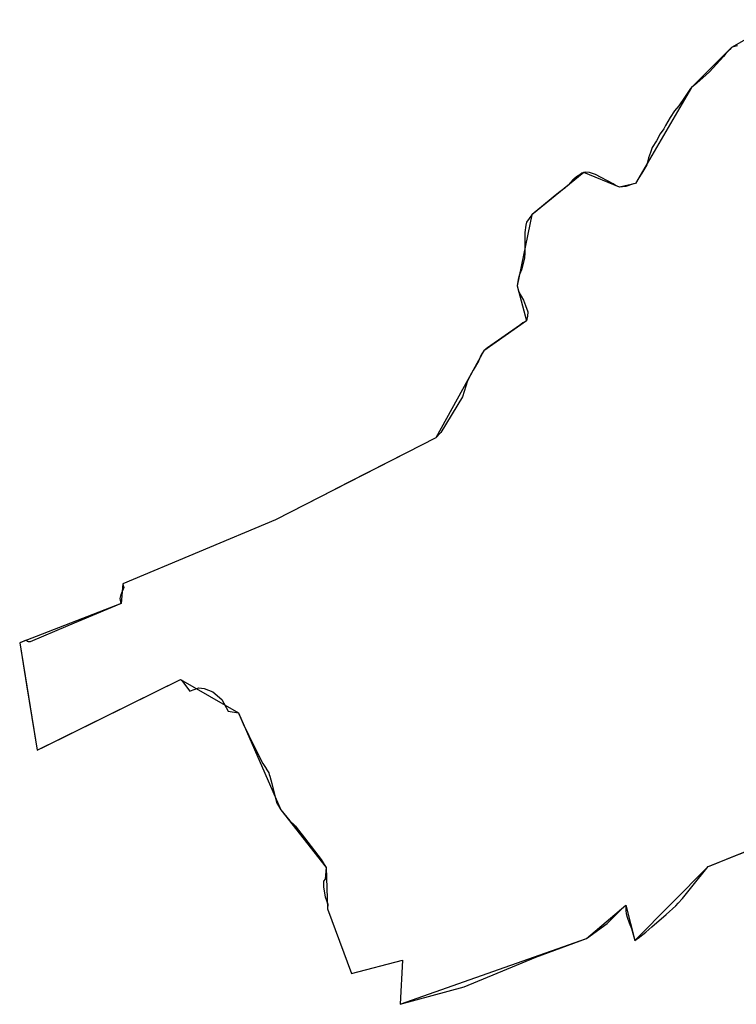
# Model space of a CAD drawing. Units: inches. Extents: x 48930 to 106139, y 57015 to 138762.
# Drawn here: x 53946 to 55173, y 66984 to 68669 of the extents above; entities that cross this region are included whole.
import ezdxf

# ---------------------------------------------------------------- set-up
doc = ezdxf.new("R2010")
doc.units = ezdxf.units.IN
doc.header["$MEASUREMENT"] = 0
for name, color, linetype, lineweight in [('LIMADM_CANTONS', 10, 'Continuous', 25), ('LIMADM_COMM_CADASTRALES', 10, 'Continuous', 25), ('LIMADM_COMMUNES', 10, 'Continuous', 25), ('LIMADM_DISTRICTS', 10, 'Continuous', 25), ('LIMADM_GEN_CANTONS', 10, 'Continuous', 25), ('LIMADM_GEN_COMM_CADASTRALES', 10, 'Continuous', 25), ('LIMADM_GEN_COMMUNES', 10, 'Continuous', 25), ('LIMADM_GEN_DISTRICTS', 10, 'Continuous', 25), ('LIMADM_GEN_PAYS', 10, 'Continuous', 25), ('LIMADM_GEN_SECTIONS', 10, 'Continuous', 25), ('LIMADM_JUDICIAIRE', 10, 'Continuous', 25), ('LIMADM_LEGISLATIVE', 10, 'Continuous', 25), ('LIMADM_PAYS', 10, 'Continuous', 25), ('LIMADM_SECTIONS', 10, 'Continuous', 25)]:
    doc.layers.add(name, color=color, linetype=linetype, lineweight=lineweight)

# ---------------------------------------------------------------- blocks, each defined once
blk = doc.blocks.new('limadmin_ACAD_1_FMEBLOCK60')
at = {"layer": 'LIMADM_GEN_COMM_CADASTRALES'}
blk.add_lwpolyline([(-1571.7065, 202.545), (-1655.2655, 154.761), (-1723.3785, 86.602), (-1819.2285, -77.635), (-1846.8405, -84.269), (-1907.9625, -58.946), (-1996.9615, -131.733), (-2022.2675, -253.184), (-2006.0645, -313.014), (-2079.2335, -364.438), (-2161.4605, -513.259), (-2435.8445, -653.55), (-2697.4465, -763.205), (-2700.3775, -796.638), (-2873.9525, -864.039), (-2844.2995, -1048), (-2598.4645, -926.811), (-2499.1545, -984.269), (-2427.0065, -1150.036), (-2349.2065, -1248.686), (-2347.1495, -1319.316), (-2305.8635, -1430.235), (-2218.7145, -1407.156), (-2222.3035, -1482.955), (-1903.4335, -1370.475), (-1835.9075, -1313.019), (-1820.3465, -1373.825), (-1695.2575, -1247.094), (-1435.4575, -1144.01)], dxfattribs=at)
blk = doc.blocks.new('limadmin_ACAD_1_FMEBLOCK139')
at = {"layer": 'LIMADM_GEN_CANTONS'}
blk.add_lwpolyline([(-14351.071, 3760.892), (-14434.63, 3713.108), (-14502.743, 3644.949), (-14598.593, 3480.712), (-14626.205, 3474.078), (-14687.327, 3499.401), (-14776.326, 3426.614), (-14801.632, 3305.163), (-14785.429, 3245.333), (-14858.598, 3193.909), (-14940.825, 3045.088), (-15215.209, 2904.797), (-15476.811, 2795.142), (-15479.742, 2761.709), (-15653.317, 2694.308), (-15623.664, 2510.347), (-15377.829, 2631.536), (-15278.519, 2574.078), (-15206.371, 2408.311), (-15128.571, 2309.661), (-15126.514, 2239.031), (-15085.228, 2128.112), (-14998.079, 2151.191), (-15001.668, 2075.392), (-14682.798, 2187.872), (-14615.272, 2245.328), (-14599.711, 2184.522), (-14474.622, 2311.253), (-14214.822, 2414.337)], dxfattribs=at)
blk = doc.blocks.new('limadmin_ACAD_1_FMEBLOCK149')
at = {"layer": 'LIMADM_GEN_DISTRICTS'}
blk.add_lwpolyline([(-16838.728, -9842.9305), (-16922.287, -9890.7145), (-16990.4, -9958.8735), (-17086.25, -10123.1105), (-17113.862, -10129.7445), (-17174.984, -10104.4215), (-17263.983, -10177.2085), (-17289.289, -10298.6595), (-17273.086, -10358.4895), (-17346.255, -10409.9135), (-17428.482, -10558.7345), (-17702.866, -10699.0255), (-17964.468, -10808.6805), (-17967.399, -10842.1135), (-18140.974, -10909.5145), (-18111.321, -11093.4755), (-17865.486, -10972.2865), (-17766.176, -11029.7445), (-17694.028, -11195.5115), (-17616.228, -11294.1615), (-17614.171, -11364.7915), (-17572.885, -11475.7105), (-17485.736, -11452.6315), (-17489.325, -11528.4305), (-17170.455, -11415.9505), (-17102.929, -11358.4945), (-17087.368, -11419.3005), (-16962.279, -11292.5695), (-16702.479, -11189.4855)], dxfattribs=at)
blk = doc.blocks.new('limadmin_ACAD_1_FMEBLOCK420')
at = {"layer": 'LIMADM_GEN_SECTIONS'}
blk.add_lwpolyline([(-435.0575, 1155.5035), (-518.6165, 1107.7195), (-586.7295, 1039.5605), (-682.5795, 875.3235), (-710.1915, 868.6895), (-771.3135, 894.0125), (-860.3125, 821.2255), (-885.6185, 699.7745), (-869.4155, 639.9445), (-942.5845, 588.5205), (-1024.8115, 439.6995), (-1299.1955, 299.4085), (-1560.7975, 189.7535), (-1563.7285, 156.3205), (-1737.3035, 88.9195), (-1707.6505, -95.0415), (-1461.8155, 26.1475), (-1362.5055, -31.3105), (-1290.3575, -197.0775), (-1212.5575, -295.7275), (-1210.5005, -366.3575), (-1169.2145, -477.2765), (-1082.0655, -454.1975), (-1085.6545, -529.9965), (-766.7845, -417.5165), (-699.2585, -360.0605), (-683.6975, -420.8665), (-558.6085, -294.1355), (-298.8085, -191.0515)], dxfattribs=at)
blk = doc.blocks.new('limadmin_ACAD_1_FMEBLOCK773')
at = {"layer": 'LIMADM_GEN_COMMUNES'}
blk.add_lwpolyline([(-1571.7065, 202.545), (-1655.2655, 154.761), (-1723.3785, 86.602), (-1819.2285, -77.635), (-1846.8405, -84.269), (-1907.9625, -58.946), (-1996.9615, -131.733), (-2022.2675, -253.184), (-2006.0645, -313.014), (-2079.2335, -364.438), (-2161.4605, -513.259), (-2435.8445, -653.55), (-2697.4465, -763.205), (-2700.3775, -796.638), (-2873.9525, -864.039), (-2844.2995, -1048), (-2598.4645, -926.811), (-2499.1545, -984.269), (-2427.0065, -1150.036), (-2349.2065, -1248.686), (-2347.1495, -1319.316), (-2305.8635, -1430.235), (-2218.7145, -1407.156), (-2222.3035, -1482.955), (-1903.4335, -1370.475), (-1835.9075, -1313.019), (-1820.3465, -1373.825), (-1695.2575, -1247.094), (-1435.4575, -1144.01)], dxfattribs=at)
blk = doc.blocks.new('limadmin_ACAD_1_FMEBLOCK776')
at = {"layer": 'LIMADM_COMM_CADASTRALES'}
blk.add_lwpolyline([(-1649.2269, 157.846), (-1658.5209, 155.28), (-1659.8339, 154.761), (-1662.8079, 151.301), (-1669.4259, 144.816), (-1673.4459, 139.482), (-1685.5329, 126.466), (-1697.6209, 113.45), (-1708.5299, 103.221), (-1719.2759, 93.764), (-1727.9469, 86.602), (-1729.5939, 84.543), (-1739.2679, 70.921), (-1749.9849, 54.997), (-1757.3589, 46.428), (-1764.7979, 35.195), (-1772.7349, 21.299), (-1775.4899, 15.539), (-1781.9119, 7.022), (-1788.3549, -4.82), (-1795.2859, -16.185), (-1798.2369, -24.802), (-1801.7789, -33.905), (-1804.5609, -45.888), (-1813.1939, -60.217), (-1818.0889, -68.138), (-1823.7969, -77.635), (-1827.3359, -78.637), (-1840.3259, -83.232), (-1851.4089, -84.269), (-1857.3929, -81.674), (-1862.2719, -78.603), (-1892.7139, -62.297), (-1902.5879, -59.132), (-1909.4289, -58.286), (-1912.5309, -58.946), (-1915.7969, -60.398), (-1919.2459, -63.02), (-1924.9729, -66.558), (-1929.7589, -70.268), (-1931.4549, -71.757), (-1939.4839, -80.97), (-1945.0199, -86.123), (-1951.0849, -90.207), (-1956.0239, -93.849), (-1961.5389, -98.311), (-1985.2659, -118.052), (-1991.3399, -122.897), (-1996.8859, -127.274), (-2001.5299, -131.733), (-2010.4839, -143.809), (-2012.1189, -148.976), (-2013.5779, -161.842), (-2013.4129, -174.75), (-2013.6179, -196.547), (-2013.9369, -205.745), (-2019.4639, -225.441), (-2022.7259, -233.894), (-2024.7989, -241.941), (-2026.8359, -253.184), (-2023.7619, -264.021), (-2016.0059, -277.486), (-2012.2189, -286.96), (-2008.4919, -297.282), (-2008.7479, -304.948), (-2010.6329, -313.014), (-2016.8259, -316.541), (-2022.9209, -321.114), (-2071.5999, -354.926), (-2076.8049, -358.801), (-2083.8019, -364.438), (-2088.1489, -371.294), (-2093.0659, -382.088), (-2102.2679, -397.174), (-2111.4659, -415.813), (-2120.4859, -443.034), (-2157.6499, -504.086), (-2166.0289, -513.259), (-2215.9249, -538.779), (-2217.4609, -539.565), (-2313.6229, -588.748), (-2315.8919, -589.908), (-2361.3189, -613.142), (-2363.5179, -614.266), (-2440.4129, -653.55), (-2702.0149, -763.205), (-2700.6289, -767.762), (-2700.1929, -769.195), (-2704.4219, -779.252), (-2705.2919, -781.319), (-2706.8669, -788.451), (-2706.1509, -793.936), (-2705.3289, -795.785), (-2705.2459, -795.972), (-2704.9459, -796.638), (-2796.2689, -835.053), (-2860.7249, -862.384), (-2861.4309, -862.475), (-2862.1429, -862.488), (-2862.8519, -862.423), (-2863.5499, -862.282), (-2864.2279, -862.065), (-2864.8779, -861.775), (-2865.4929, -861.416), (-2866.0639, -860.99), (-2866.5849, -860.505), (-2867.0489, -859.965), (-2867.4499, -859.377), (-2878.5209, -864.039), (-2866.9009, -936.129), (-2848.8679, -1048), (-2836.8329, -1042.067), (-2603.0329, -926.811), (-2601.6539, -928.361), (-2587.1189, -947.153), (-2581.7099, -944.522), (-2571.6759, -941.28), (-2562.4549, -942.185), (-2547.7019, -948.254), (-2532.2409, -960.906), (-2521.5959, -980.879), (-2503.7229, -984.269), (-2503.0579, -985.814), (-2500.8499, -990.939), (-2495.6989, -1002.896), (-2475.9659, -1043.722), (-2462.1369, -1070.693), (-2456.4759, -1079.425), (-2456.2549, -1079.766), (-2452.0279, -1086.788), (-2451.2409, -1089.34), (-2450.3799, -1092.132), (-2446.8719, -1105.129), (-2444.4419, -1114.858), (-2441.8129, -1125.788), (-2438.5949, -1137.526), (-2431.5749, -1150.036), (-2415.8449, -1168.886), (-2408.0909, -1176.484), (-2406.4149, -1178.126), (-2401.1949, -1184.666), (-2390.9449, -1197.766), (-2362.2049, -1235.096), (-2357.4049, -1243.506), (-2353.7749, -1248.686), (-2355.7149, -1268.616), (-2358.3249, -1271.936), (-2358.2249, -1282.656), (-2355.6249, -1299.256), (-2350.8249, -1311.296), (-2351.7179, -1319.316), (-2310.4319, -1430.235), (-2223.2829, -1407.156), (-2226.8719, -1482.955), (-2117.4099, -1453.06), (-1994.7589, -1402.47), (-1908.0019, -1370.475), (-1872.6439, -1344.491), (-1844.5159, -1316.781), (-1840.4759, -1313.019), (-1840.5959, -1315.283), (-1840.5029, -1322.798), (-1839.9379, -1327.677), (-1838.3839, -1333.968), (-1834.8539, -1343.469), (-1831.1819, -1353.226), (-1824.9149, -1373.825), (-1822.8239, -1372.215), (-1819.6229, -1369.752), (-1806.3709, -1359.426), (-1795.9219, -1350.503), (-1771.5839, -1329.468), (-1754.8909, -1314.425), (-1751.0689, -1310.09), (-1743.8049, -1301.676), (-1727.7499, -1281.917), (-1699.8259, -1247.094), (-1696.3639, -1245.709), (-1652.8549, -1228.414), (-1636.6619, -1222.165)], dxfattribs=at)
blk = doc.blocks.new('limadmin_ACAD_1_FMEBLOCK779')
at = {"layer": 'LIMADM_GEN_PAYS'}
blk.add_lwpolyline([(-22274.482, -29219.3465), (-22358.041, -29267.1305), (-22426.154, -29335.2895), (-22522.004, -29499.5265), (-22549.616, -29506.1605), (-22610.738, -29480.8375), (-22699.737, -29553.6245), (-22725.043, -29675.0755), (-22708.84, -29734.9055), (-22782.009, -29786.3295), (-22864.236, -29935.1505), (-23138.62, -30075.4415), (-23400.222, -30185.0965), (-23403.153, -30218.5295), (-23576.728, -30285.9305), (-23547.075, -30469.8915), (-23301.24, -30348.7025), (-23201.93, -30406.1605), (-23129.782, -30571.9275), (-23051.982, -30670.5775), (-23049.925, -30741.2075), (-23008.639, -30852.1265), (-22921.49, -30829.0475), (-22925.079, -30904.8465), (-22606.209, -30792.3665), (-22538.683, -30734.9105), (-22523.122, -30795.7165), (-22398.033, -30668.9855), (-22138.233, -30565.9015)], dxfattribs=at)
blk = doc.blocks.new('limadmin_ACAD_1_FMEBLOCK827')
at = {"layer": 'LIMADM_COMMUNES'}
blk.add_lwpolyline([(-1649.2269, 157.846), (-1658.5209, 155.28), (-1659.8339, 154.761), (-1662.8079, 151.301), (-1669.4259, 144.816), (-1673.4459, 139.482), (-1685.5329, 126.466), (-1697.6209, 113.45), (-1708.5299, 103.221), (-1719.2759, 93.764), (-1727.9469, 86.602), (-1729.5939, 84.543), (-1739.2679, 70.921), (-1749.9849, 54.997), (-1757.3589, 46.428), (-1764.7979, 35.195), (-1772.7349, 21.299), (-1775.4899, 15.539), (-1781.9119, 7.022), (-1788.3549, -4.82), (-1795.2859, -16.185), (-1798.2369, -24.802), (-1801.7789, -33.905), (-1804.5609, -45.888), (-1813.1939, -60.217), (-1818.0889, -68.138), (-1823.7969, -77.635), (-1827.3359, -78.637), (-1840.3259, -83.232), (-1851.4089, -84.269), (-1857.3929, -81.674), (-1862.2719, -78.603), (-1892.7139, -62.297), (-1902.5879, -59.132), (-1909.4289, -58.286), (-1912.5309, -58.946), (-1915.7969, -60.398), (-1919.2459, -63.02), (-1924.9729, -66.558), (-1929.7589, -70.268), (-1931.4549, -71.757), (-1939.4839, -80.97), (-1945.0199, -86.123), (-1951.0849, -90.207), (-1956.0239, -93.849), (-1961.5389, -98.311), (-1985.2659, -118.052), (-1991.3399, -122.897), (-1996.8859, -127.274), (-2001.5299, -131.733), (-2010.4839, -143.809), (-2012.1189, -148.976), (-2013.5779, -161.842), (-2013.4129, -174.75), (-2013.6179, -196.547), (-2013.9369, -205.745), (-2019.4639, -225.441), (-2022.7259, -233.894), (-2024.7989, -241.941), (-2026.8359, -253.184), (-2023.7619, -264.021), (-2016.0059, -277.486), (-2012.2189, -286.96), (-2008.4919, -297.282), (-2008.7479, -304.948), (-2010.6329, -313.014), (-2016.8259, -316.541), (-2022.9209, -321.114), (-2071.5999, -354.926), (-2076.8049, -358.801), (-2083.8019, -364.438), (-2088.1489, -371.294), (-2093.0659, -382.088), (-2102.2679, -397.174), (-2111.4659, -415.813), (-2120.4859, -443.034), (-2157.6499, -504.086), (-2166.0289, -513.259), (-2215.9249, -538.779), (-2217.4609, -539.565), (-2313.6229, -588.748), (-2315.8919, -589.908), (-2361.3189, -613.142), (-2363.5179, -614.266), (-2440.4129, -653.55), (-2702.0149, -763.205), (-2700.6289, -767.762), (-2700.1929, -769.195), (-2704.4219, -779.252), (-2705.2919, -781.319), (-2706.8669, -788.451), (-2706.1509, -793.936), (-2705.3289, -795.785), (-2705.2459, -795.972), (-2704.9459, -796.638), (-2796.2689, -835.053), (-2860.7249, -862.384), (-2861.4309, -862.475), (-2862.1429, -862.488), (-2862.8519, -862.423), (-2863.5499, -862.282), (-2864.2279, -862.065), (-2864.8779, -861.775), (-2865.4929, -861.416), (-2866.0639, -860.99), (-2866.5849, -860.505), (-2867.0489, -859.965), (-2867.4499, -859.377), (-2878.5209, -864.039), (-2866.9009, -936.129), (-2848.8679, -1048), (-2836.8329, -1042.067), (-2603.0329, -926.811), (-2601.6539, -928.361), (-2587.1189, -947.153), (-2581.7099, -944.522), (-2571.6759, -941.28), (-2562.4549, -942.185), (-2547.7019, -948.254), (-2532.2409, -960.906), (-2521.5959, -980.879), (-2503.7229, -984.269), (-2503.0579, -985.814), (-2500.8499, -990.939), (-2495.6989, -1002.896), (-2475.9659, -1043.722), (-2462.1369, -1070.693), (-2456.4759, -1079.425), (-2456.2549, -1079.766), (-2452.0279, -1086.788), (-2451.2409, -1089.34), (-2450.3799, -1092.132), (-2446.8719, -1105.129), (-2444.4419, -1114.858), (-2441.8129, -1125.788), (-2438.5949, -1137.526), (-2431.5749, -1150.036), (-2415.8449, -1168.886), (-2408.0909, -1176.484), (-2406.4149, -1178.126), (-2401.1949, -1184.666), (-2390.9449, -1197.766), (-2362.2049, -1235.096), (-2357.4049, -1243.506), (-2353.7749, -1248.686), (-2355.7149, -1268.616), (-2358.3249, -1271.936), (-2358.2249, -1282.656), (-2355.6249, -1299.256), (-2350.8249, -1311.296), (-2351.7179, -1319.316), (-2310.4319, -1430.235), (-2223.2829, -1407.156), (-2226.8719, -1482.955), (-2117.4099, -1453.06), (-1994.7589, -1402.47), (-1908.0019, -1370.475), (-1872.6439, -1344.491), (-1844.5159, -1316.781), (-1840.4759, -1313.019), (-1840.5959, -1315.283), (-1840.5029, -1322.798), (-1839.9379, -1327.677), (-1838.3839, -1333.968), (-1834.8539, -1343.469), (-1831.1819, -1353.226), (-1824.9149, -1373.825), (-1822.8239, -1372.215), (-1819.6229, -1369.752), (-1806.3709, -1359.426), (-1795.9219, -1350.503), (-1771.5839, -1329.468), (-1754.8909, -1314.425), (-1751.0689, -1310.09), (-1743.8049, -1301.676), (-1727.7499, -1281.917), (-1699.8259, -1247.094), (-1696.3639, -1245.709), (-1652.8549, -1228.414), (-1636.6619, -1222.165)], dxfattribs=at)

msp = doc.modelspace()

# ---------------------------------------------------------------- linework, layer by layer
at = {"layer": 'LIMADM_CANTONS'}
msp.add_lwpolyline([(55174.928, 68624.652), (55165.634, 68622.086), (55164.321, 68621.567), (55161.347, 68618.107), (55154.729, 68611.622), (55150.709, 68606.288), (55138.622, 68593.272), (55126.534, 68580.256), (55115.625, 68570.027), (55104.879, 68560.57), (55096.208, 68553.408), (55094.561, 68551.349), (55084.887, 68537.727), (55074.17, 68521.803), (55066.796, 68513.234), (55059.357, 68502.001), (55051.42, 68488.105), (55048.665, 68482.345), (55042.243, 68473.828), (55035.8, 68461.986), (55028.869, 68450.621), (55025.918, 68442.004), (55022.376, 68432.901), (55019.594, 68420.918), (55010.961, 68406.589), (55006.066, 68398.668), (55000.358, 68389.171), (54996.819, 68388.169), (54983.829, 68383.574), (54972.746, 68382.537), (54966.762, 68385.132), (54961.883, 68388.203), (54931.441, 68404.509), (54921.567, 68407.674), (54914.726, 68408.52), (54911.624, 68407.86), (54908.358, 68406.408), (54904.909, 68403.786), (54899.182, 68400.248), (54894.396, 68396.538), (54892.7, 68395.049), (54884.671, 68385.836), (54879.135, 68380.683), (54873.07, 68376.599), (54868.131, 68372.957), (54862.616, 68368.495), (54838.889, 68348.754), (54832.815, 68343.909), (54827.269, 68339.532), (54822.625, 68335.073), (54813.671, 68322.997), (54812.036, 68317.83), (54810.577, 68304.964), (54810.742, 68292.056), (54810.537, 68270.259), (54810.218, 68261.061), (54804.691, 68241.365), (54801.429, 68232.912), (54799.356, 68224.865), (54797.319, 68213.622), (54800.393, 68202.785), (54808.149, 68189.32), (54811.936, 68179.846), (54815.663, 68169.524), (54815.407, 68161.858), (54813.522, 68153.792), (54807.329, 68150.265), (54801.234, 68145.692), (54752.555, 68111.88), (54747.35, 68108.005), (54740.353, 68102.368), (54736.006, 68095.512), (54731.089, 68084.718), (54721.887, 68069.632), (54712.689, 68050.993), (54703.669, 68023.772), (54666.505, 67962.72), (54658.126, 67953.547), (54608.23, 67928.027), (54606.694, 67927.241), (54510.532, 67878.058), (54508.263, 67876.898), (54462.836, 67853.664), (54460.637, 67852.54), (54383.742, 67813.256), (54122.14, 67703.601), (54123.526, 67699.044), (54123.962, 67697.611), (54119.733, 67687.554), (54118.863, 67685.487), (54117.288, 67678.355), (54118.004, 67672.87), (54118.826, 67671.021), (54118.909, 67670.834), (54119.209, 67670.168), (54027.886, 67631.753), (53963.43, 67604.422), (53962.724, 67604.331), (53962.012, 67604.318), (53961.303, 67604.383), (53960.605, 67604.524), (53959.927, 67604.741), (53959.277, 67605.031), (53958.662, 67605.39), (53958.091, 67605.816), (53957.57, 67606.301), (53957.106, 67606.841), (53956.705, 67607.429), (53945.634, 67602.767), (53957.254, 67530.677), (53975.287, 67418.806), (53987.322, 67424.739), (54221.122, 67539.995), (54222.501, 67538.445), (54237.036, 67519.653), (54242.445, 67522.284), (54252.479, 67525.526), (54261.7, 67524.621), (54276.453, 67518.552), (54291.914, 67505.9), (54302.559, 67485.927), (54320.432, 67482.537), (54321.097, 67480.992), (54323.305, 67475.867), (54328.456, 67463.91), (54348.189, 67423.084), (54362.018, 67396.113), (54367.679, 67387.381), (54367.9, 67387.04), (54372.127, 67380.018), (54372.914, 67377.466), (54373.775, 67374.674), (54377.283, 67361.677), (54379.713, 67351.948), (54382.342, 67341.018), (54385.56, 67329.28), (54392.58, 67316.77), (54408.31, 67297.92), (54416.064, 67290.322), (54417.74, 67288.68), (54422.96, 67282.14), (54433.21, 67269.04), (54461.95, 67231.71), (54466.75, 67223.3), (54470.38, 67218.12), (54468.44, 67198.19), (54465.83, 67194.87), (54465.93, 67184.15), (54468.53, 67167.55), (54473.33, 67155.51), (54472.437, 67147.49), (54513.723, 67036.571), (54600.872, 67059.65), (54597.283, 66983.851), (54706.745, 67013.746), (54829.396, 67064.336), (54916.153, 67096.331), (54951.511, 67122.315), (54979.639, 67150.025), (54983.679, 67153.787), (54983.559, 67151.523), (54983.652, 67144.008), (54984.217, 67139.129), (54985.771, 67132.838), (54989.301, 67123.337), (54992.973, 67113.58), (54999.24, 67092.981), (55001.331, 67094.591), (55004.532, 67097.054), (55017.784, 67107.38), (55028.233, 67116.303), (55052.571, 67137.338), (55069.264, 67152.381), (55073.086, 67156.716), (55080.35, 67165.13), (55096.405, 67184.889), (55124.329, 67219.712), (55127.791, 67221.097), (55171.3, 67238.392), (55187.493, 67244.641)], dxfattribs=at)
at = {"layer": 'LIMADM_DISTRICTS'}
msp.add_lwpolyline([(55174.928, 68624.652), (55165.634, 68622.086), (55164.321, 68621.567), (55161.347, 68618.107), (55154.729, 68611.622), (55150.709, 68606.288), (55138.622, 68593.272), (55126.534, 68580.256), (55115.625, 68570.027), (55104.879, 68560.57), (55096.208, 68553.408), (55094.561, 68551.349), (55084.887, 68537.727), (55074.17, 68521.803), (55066.796, 68513.234), (55059.357, 68502.001), (55051.42, 68488.105), (55048.665, 68482.345), (55042.243, 68473.828), (55035.8, 68461.986), (55028.869, 68450.621), (55025.918, 68442.004), (55022.376, 68432.901), (55019.594, 68420.918), (55010.961, 68406.589), (55006.066, 68398.668), (55000.358, 68389.171), (54996.819, 68388.169), (54983.829, 68383.574), (54972.746, 68382.537), (54966.762, 68385.132), (54961.883, 68388.203), (54931.441, 68404.509), (54921.567, 68407.674), (54914.726, 68408.52), (54911.624, 68407.86), (54908.358, 68406.408), (54904.909, 68403.786), (54899.182, 68400.248), (54894.396, 68396.538), (54892.7, 68395.049), (54884.671, 68385.836), (54879.135, 68380.683), (54873.07, 68376.599), (54868.131, 68372.957), (54862.616, 68368.495), (54838.889, 68348.754), (54832.815, 68343.909), (54827.269, 68339.532), (54822.625, 68335.073), (54813.671, 68322.997), (54812.036, 68317.83), (54810.577, 68304.964), (54810.742, 68292.056), (54810.537, 68270.259), (54810.218, 68261.061), (54804.691, 68241.365), (54801.429, 68232.912), (54799.356, 68224.865), (54797.319, 68213.622), (54800.393, 68202.785), (54808.149, 68189.32), (54811.936, 68179.846), (54815.663, 68169.524), (54815.407, 68161.858), (54813.522, 68153.792), (54807.329, 68150.265), (54801.234, 68145.692), (54752.555, 68111.88), (54747.35, 68108.005), (54740.353, 68102.368), (54736.006, 68095.512), (54731.089, 68084.718), (54721.887, 68069.632), (54712.689, 68050.993), (54703.669, 68023.772), (54666.505, 67962.72), (54658.126, 67953.547), (54608.23, 67928.027), (54606.694, 67927.241), (54510.532, 67878.058), (54508.263, 67876.898), (54462.836, 67853.664), (54460.637, 67852.54), (54383.742, 67813.256), (54122.14, 67703.601), (54123.526, 67699.044), (54123.962, 67697.611), (54119.733, 67687.554), (54118.863, 67685.487), (54117.288, 67678.355), (54118.004, 67672.87), (54118.826, 67671.021), (54118.909, 67670.834), (54119.209, 67670.168), (54027.886, 67631.753), (53963.43, 67604.422), (53962.724, 67604.331), (53962.012, 67604.318), (53961.303, 67604.383), (53960.605, 67604.524), (53959.927, 67604.741), (53959.277, 67605.031), (53958.662, 67605.39), (53958.091, 67605.816), (53957.57, 67606.301), (53957.106, 67606.841), (53956.705, 67607.429), (53945.634, 67602.767), (53957.254, 67530.677), (53975.287, 67418.806), (53987.322, 67424.739), (54221.122, 67539.995), (54222.501, 67538.445), (54237.036, 67519.653), (54242.445, 67522.284), (54252.479, 67525.526), (54261.7, 67524.621), (54276.453, 67518.552), (54291.914, 67505.9), (54302.559, 67485.927), (54320.432, 67482.537), (54321.097, 67480.992), (54323.305, 67475.867), (54328.456, 67463.91), (54348.189, 67423.084), (54362.018, 67396.113), (54367.679, 67387.381), (54367.9, 67387.04), (54372.127, 67380.018), (54372.914, 67377.466), (54373.775, 67374.674), (54377.283, 67361.677), (54379.713, 67351.948), (54382.342, 67341.018), (54385.56, 67329.28), (54392.58, 67316.77), (54408.31, 67297.92), (54416.064, 67290.322), (54417.74, 67288.68), (54422.96, 67282.14), (54433.21, 67269.04), (54461.95, 67231.71), (54466.75, 67223.3), (54470.38, 67218.12), (54468.44, 67198.19), (54465.83, 67194.87), (54465.93, 67184.15), (54468.53, 67167.55), (54473.33, 67155.51), (54472.437, 67147.49), (54513.723, 67036.571), (54600.872, 67059.65), (54597.283, 66983.851), (54706.745, 67013.746), (54829.396, 67064.336), (54916.153, 67096.331), (54951.511, 67122.315), (54979.639, 67150.025), (54983.679, 67153.787), (54983.559, 67151.523), (54983.652, 67144.008), (54984.217, 67139.129), (54985.771, 67132.838), (54989.301, 67123.337), (54992.973, 67113.58), (54999.24, 67092.981), (55001.331, 67094.591), (55004.532, 67097.054), (55017.784, 67107.38), (55028.233, 67116.303), (55052.571, 67137.338), (55069.264, 67152.381), (55073.086, 67156.716), (55080.35, 67165.13), (55096.405, 67184.889), (55124.329, 67219.712), (55127.791, 67221.097), (55171.3, 67238.392), (55187.493, 67244.641)], dxfattribs=at)
at = {"layer": 'LIMADM_JUDICIAIRE'}
msp.add_lwpolyline([(55174.928, 68624.652), (55165.634, 68622.086), (55164.321, 68621.567), (55161.347, 68618.107), (55154.729, 68611.622), (55150.709, 68606.288), (55138.622, 68593.272), (55126.534, 68580.256), (55115.625, 68570.027), (55104.879, 68560.57), (55096.208, 68553.408), (55094.561, 68551.349), (55084.887, 68537.727), (55074.17, 68521.803), (55066.796, 68513.234), (55059.357, 68502.001), (55051.42, 68488.105), (55048.665, 68482.345), (55042.243, 68473.828), (55035.8, 68461.986), (55028.869, 68450.621), (55025.918, 68442.004), (55022.376, 68432.901), (55019.594, 68420.918), (55010.961, 68406.589), (55006.066, 68398.668), (55000.358, 68389.171), (54996.819, 68388.169), (54983.829, 68383.574), (54972.746, 68382.537), (54966.762, 68385.132), (54961.883, 68388.203), (54931.441, 68404.509), (54921.567, 68407.674), (54914.726, 68408.52), (54911.624, 68407.86), (54908.358, 68406.408), (54904.909, 68403.786), (54899.182, 68400.248), (54894.396, 68396.538), (54892.7, 68395.049), (54884.671, 68385.836), (54879.135, 68380.683), (54873.07, 68376.599), (54868.131, 68372.957), (54862.616, 68368.495), (54838.889, 68348.754), (54832.815, 68343.909), (54827.269, 68339.532), (54822.625, 68335.073), (54813.671, 68322.997), (54812.036, 68317.83), (54810.577, 68304.964), (54810.742, 68292.056), (54810.537, 68270.259), (54810.218, 68261.061), (54804.691, 68241.365), (54801.429, 68232.912), (54799.356, 68224.865), (54797.319, 68213.622), (54800.393, 68202.785), (54808.149, 68189.32), (54811.936, 68179.846), (54815.663, 68169.524), (54815.407, 68161.858), (54813.522, 68153.792), (54807.329, 68150.265), (54801.234, 68145.692), (54752.555, 68111.88), (54747.35, 68108.005), (54740.353, 68102.368), (54736.006, 68095.512), (54731.089, 68084.718), (54721.887, 68069.632), (54712.689, 68050.993), (54703.669, 68023.772), (54666.505, 67962.72), (54658.126, 67953.547), (54608.23, 67928.027), (54606.694, 67927.241), (54510.532, 67878.058), (54508.263, 67876.898), (54462.836, 67853.664), (54460.637, 67852.54), (54383.742, 67813.256), (54122.14, 67703.601), (54123.526, 67699.044), (54123.962, 67697.611), (54119.733, 67687.554), (54118.863, 67685.487), (54117.288, 67678.355), (54118.004, 67672.87), (54118.826, 67671.021), (54118.909, 67670.834), (54119.209, 67670.168), (54027.886, 67631.753), (53963.43, 67604.422), (53962.724, 67604.331), (53962.012, 67604.318), (53961.303, 67604.383), (53960.605, 67604.524), (53959.927, 67604.741), (53959.277, 67605.031), (53958.662, 67605.39), (53958.091, 67605.816), (53957.57, 67606.301), (53957.106, 67606.841), (53956.705, 67607.429), (53945.634, 67602.767), (53957.254, 67530.677), (53975.287, 67418.806), (53987.322, 67424.739), (54221.122, 67539.995), (54222.501, 67538.445), (54237.036, 67519.653), (54242.445, 67522.284), (54252.479, 67525.526), (54261.7, 67524.621), (54276.453, 67518.552), (54291.914, 67505.9), (54302.559, 67485.927), (54320.432, 67482.537), (54321.097, 67480.992), (54323.305, 67475.867), (54328.456, 67463.91), (54348.189, 67423.084), (54362.018, 67396.113), (54367.679, 67387.381), (54367.9, 67387.04), (54372.127, 67380.018), (54372.914, 67377.466), (54373.775, 67374.674), (54377.283, 67361.677), (54379.713, 67351.948), (54382.342, 67341.018), (54385.56, 67329.28), (54392.58, 67316.77), (54408.31, 67297.92), (54416.064, 67290.322), (54417.74, 67288.68), (54422.96, 67282.14), (54433.21, 67269.04), (54461.95, 67231.71), (54466.75, 67223.3), (54470.38, 67218.12), (54468.44, 67198.19), (54465.83, 67194.87), (54465.93, 67184.15), (54468.53, 67167.55), (54473.33, 67155.51), (54472.437, 67147.49), (54513.723, 67036.571), (54600.872, 67059.65), (54597.283, 66983.851), (54706.745, 67013.746), (54829.396, 67064.336), (54916.153, 67096.331), (54951.511, 67122.315), (54979.639, 67150.025), (54983.679, 67153.787), (54983.559, 67151.523), (54983.652, 67144.008), (54984.217, 67139.129), (54985.771, 67132.838), (54989.301, 67123.337), (54992.973, 67113.58), (54999.24, 67092.981), (55001.331, 67094.591), (55004.532, 67097.054), (55017.784, 67107.38), (55028.233, 67116.303), (55052.571, 67137.338), (55069.264, 67152.381), (55073.086, 67156.716), (55080.35, 67165.13), (55096.405, 67184.889), (55124.329, 67219.712), (55127.791, 67221.097), (55171.3, 67238.392), (55187.493, 67244.641)], dxfattribs=at)
at = {"layer": 'LIMADM_LEGISLATIVE'}
msp.add_lwpolyline([(55174.928, 68624.652), (55165.634, 68622.086), (55164.321, 68621.567), (55161.347, 68618.107), (55154.729, 68611.622), (55150.709, 68606.288), (55138.622, 68593.272), (55126.534, 68580.256), (55115.625, 68570.027), (55104.879, 68560.57), (55096.208, 68553.408), (55094.561, 68551.349), (55084.887, 68537.727), (55074.17, 68521.803), (55066.796, 68513.234), (55059.357, 68502.001), (55051.42, 68488.105), (55048.665, 68482.345), (55042.243, 68473.828), (55035.8, 68461.986), (55028.869, 68450.621), (55025.918, 68442.004), (55022.376, 68432.901), (55019.594, 68420.918), (55010.961, 68406.589), (55006.066, 68398.668), (55000.358, 68389.171), (54996.819, 68388.169), (54983.829, 68383.574), (54972.746, 68382.537), (54966.762, 68385.132), (54961.883, 68388.203), (54931.441, 68404.509), (54921.567, 68407.674), (54914.726, 68408.52), (54911.624, 68407.86), (54908.358, 68406.408), (54904.909, 68403.786), (54899.182, 68400.248), (54894.396, 68396.538), (54892.7, 68395.049), (54884.671, 68385.836), (54879.135, 68380.683), (54873.07, 68376.599), (54868.131, 68372.957), (54862.616, 68368.495), (54838.889, 68348.754), (54832.815, 68343.909), (54827.269, 68339.532), (54822.625, 68335.073), (54813.671, 68322.997), (54812.036, 68317.83), (54810.577, 68304.964), (54810.742, 68292.056), (54810.537, 68270.259), (54810.218, 68261.061), (54804.691, 68241.365), (54801.429, 68232.912), (54799.356, 68224.865), (54797.319, 68213.622), (54800.393, 68202.785), (54808.149, 68189.32), (54811.936, 68179.846), (54815.663, 68169.524), (54815.407, 68161.858), (54813.522, 68153.792), (54807.329, 68150.265), (54801.234, 68145.692), (54752.555, 68111.88), (54747.35, 68108.005), (54740.353, 68102.368), (54736.006, 68095.512), (54731.089, 68084.718), (54721.887, 68069.632), (54712.689, 68050.993), (54703.669, 68023.772), (54666.505, 67962.72), (54658.126, 67953.547), (54608.23, 67928.027), (54606.694, 67927.241), (54510.532, 67878.058), (54508.263, 67876.898), (54462.836, 67853.664), (54460.637, 67852.54), (54383.742, 67813.256), (54122.14, 67703.601), (54123.526, 67699.044), (54123.962, 67697.611), (54119.733, 67687.554), (54118.863, 67685.487), (54117.288, 67678.355), (54118.004, 67672.87), (54118.826, 67671.021), (54118.909, 67670.834), (54119.209, 67670.168), (54027.886, 67631.753), (53963.43, 67604.422), (53962.724, 67604.331), (53962.012, 67604.318), (53961.303, 67604.383), (53960.605, 67604.524), (53959.927, 67604.741), (53959.277, 67605.031), (53958.662, 67605.39), (53958.091, 67605.816), (53957.57, 67606.301), (53957.106, 67606.841), (53956.705, 67607.429), (53945.634, 67602.767), (53957.254, 67530.677), (53975.287, 67418.806), (53987.322, 67424.739), (54221.122, 67539.995), (54222.501, 67538.445), (54237.036, 67519.653), (54242.445, 67522.284), (54252.479, 67525.526), (54261.7, 67524.621), (54276.453, 67518.552), (54291.914, 67505.9), (54302.559, 67485.927), (54320.432, 67482.537), (54321.097, 67480.992), (54323.305, 67475.867), (54328.456, 67463.91), (54348.189, 67423.084), (54362.018, 67396.113), (54367.679, 67387.381), (54367.9, 67387.04), (54372.127, 67380.018), (54372.914, 67377.466), (54373.775, 67374.674), (54377.283, 67361.677), (54379.713, 67351.948), (54382.342, 67341.018), (54385.56, 67329.28), (54392.58, 67316.77), (54408.31, 67297.92), (54416.064, 67290.322), (54417.74, 67288.68), (54422.96, 67282.14), (54433.21, 67269.04), (54461.95, 67231.71), (54466.75, 67223.3), (54470.38, 67218.12), (54468.44, 67198.19), (54465.83, 67194.87), (54465.93, 67184.15), (54468.53, 67167.55), (54473.33, 67155.51), (54472.437, 67147.49), (54513.723, 67036.571), (54600.872, 67059.65), (54597.283, 66983.851), (54706.745, 67013.746), (54829.396, 67064.336), (54916.153, 67096.331), (54951.511, 67122.315), (54979.639, 67150.025), (54983.679, 67153.787), (54983.559, 67151.523), (54983.652, 67144.008), (54984.217, 67139.129), (54985.771, 67132.838), (54989.301, 67123.337), (54992.973, 67113.58), (54999.24, 67092.981), (55001.331, 67094.591), (55004.532, 67097.054), (55017.784, 67107.38), (55028.233, 67116.303), (55052.571, 67137.338), (55069.264, 67152.381), (55073.086, 67156.716), (55080.35, 67165.13), (55096.405, 67184.889), (55124.329, 67219.712), (55127.791, 67221.097), (55171.3, 67238.392), (55187.493, 67244.641)], dxfattribs=at)
at = {"layer": 'LIMADM_PAYS'}
msp.add_lwpolyline([(55174.928, 68624.652), (55165.634, 68622.086), (55164.321, 68621.567), (55161.347, 68618.107), (55154.729, 68611.622), (55150.709, 68606.288), (55138.622, 68593.272), (55126.534, 68580.256), (55115.625, 68570.027), (55104.879, 68560.57), (55096.208, 68553.408), (55094.561, 68551.349), (55084.887, 68537.727), (55074.17, 68521.803), (55066.796, 68513.234), (55059.357, 68502.001), (55051.42, 68488.105), (55048.665, 68482.345), (55042.243, 68473.828), (55035.8, 68461.986), (55028.869, 68450.621), (55025.918, 68442.004), (55022.376, 68432.901), (55019.594, 68420.918), (55010.961, 68406.589), (55006.066, 68398.668), (55000.358, 68389.171), (54996.819, 68388.169), (54983.829, 68383.574), (54972.746, 68382.537), (54966.762, 68385.132), (54961.883, 68388.203), (54931.441, 68404.509), (54921.567, 68407.674), (54914.726, 68408.52), (54911.624, 68407.86), (54908.358, 68406.408), (54904.909, 68403.786), (54899.182, 68400.248), (54894.396, 68396.538), (54892.7, 68395.049), (54884.671, 68385.836), (54879.135, 68380.683), (54873.07, 68376.599), (54868.131, 68372.957), (54862.616, 68368.495), (54838.889, 68348.754), (54832.815, 68343.909), (54827.269, 68339.532), (54822.625, 68335.073), (54813.671, 68322.997), (54812.036, 68317.83), (54810.577, 68304.964), (54810.742, 68292.056), (54810.537, 68270.259), (54810.218, 68261.061), (54804.691, 68241.365), (54801.429, 68232.912), (54799.356, 68224.865), (54797.319, 68213.622), (54800.393, 68202.785), (54808.149, 68189.32), (54811.936, 68179.846), (54815.663, 68169.524), (54815.407, 68161.858), (54813.522, 68153.792), (54807.329, 68150.265), (54801.234, 68145.692), (54752.555, 68111.88), (54747.35, 68108.005), (54740.353, 68102.368), (54736.006, 68095.512), (54731.089, 68084.718), (54721.887, 68069.632), (54712.689, 68050.993), (54703.669, 68023.772), (54666.505, 67962.72), (54658.126, 67953.547), (54608.23, 67928.027), (54606.694, 67927.241), (54510.532, 67878.058), (54508.263, 67876.898), (54462.836, 67853.664), (54460.637, 67852.54), (54383.742, 67813.256), (54122.14, 67703.601), (54123.526, 67699.044), (54123.962, 67697.611), (54119.733, 67687.554), (54118.863, 67685.487), (54117.288, 67678.355), (54118.004, 67672.87), (54118.826, 67671.021), (54118.909, 67670.834), (54119.209, 67670.168), (54027.886, 67631.753), (53963.43, 67604.422), (53962.724, 67604.331), (53962.012, 67604.318), (53961.303, 67604.383), (53960.605, 67604.524), (53959.927, 67604.741), (53959.277, 67605.031), (53958.662, 67605.39), (53958.091, 67605.816), (53957.57, 67606.301), (53957.106, 67606.841), (53956.705, 67607.429), (53945.634, 67602.767), (53957.254, 67530.677), (53975.287, 67418.806), (53987.322, 67424.739), (54221.122, 67539.995), (54222.501, 67538.445), (54237.036, 67519.653), (54242.445, 67522.284), (54252.479, 67525.526), (54261.7, 67524.621), (54276.453, 67518.552), (54291.914, 67505.9), (54302.559, 67485.927), (54320.432, 67482.537), (54321.097, 67480.992), (54323.305, 67475.867), (54328.456, 67463.91), (54348.189, 67423.084), (54362.018, 67396.113), (54367.679, 67387.381), (54367.9, 67387.04), (54372.127, 67380.018), (54372.914, 67377.466), (54373.775, 67374.674), (54377.283, 67361.677), (54379.713, 67351.948), (54382.342, 67341.018), (54385.56, 67329.28), (54392.58, 67316.77), (54408.31, 67297.92), (54416.064, 67290.322), (54417.74, 67288.68), (54422.96, 67282.14), (54433.21, 67269.04), (54461.95, 67231.71), (54466.75, 67223.3), (54470.38, 67218.12), (54468.44, 67198.19), (54465.83, 67194.87), (54465.93, 67184.15), (54468.53, 67167.55), (54473.33, 67155.51), (54472.437, 67147.49), (54513.723, 67036.571), (54600.872, 67059.65), (54597.283, 66983.851), (54706.745, 67013.746), (54829.396, 67064.336), (54916.153, 67096.331), (54951.511, 67122.315), (54979.639, 67150.025), (54983.679, 67153.787), (54983.559, 67151.523), (54983.652, 67144.008), (54984.217, 67139.129), (54985.771, 67132.838), (54989.301, 67123.337), (54992.973, 67113.58), (54999.24, 67092.981), (55001.331, 67094.591), (55004.532, 67097.054), (55017.784, 67107.38), (55028.233, 67116.303), (55052.571, 67137.338), (55069.264, 67152.381), (55073.086, 67156.716), (55080.35, 67165.13), (55096.405, 67184.889), (55124.329, 67219.712), (55127.791, 67221.097), (55171.3, 67238.392), (55187.493, 67244.641)], dxfattribs=at)
at = {"layer": 'LIMADM_SECTIONS'}
msp.add_lwpolyline([(55174.928, 68624.652), (55165.634, 68622.086), (55164.321, 68621.567), (55161.347, 68618.107), (55154.729, 68611.622), (55150.709, 68606.288), (55138.622, 68593.272), (55126.534, 68580.256), (55115.625, 68570.027), (55104.879, 68560.57), (55096.208, 68553.408), (55094.561, 68551.349), (55084.887, 68537.727), (55074.17, 68521.803), (55066.796, 68513.234), (55059.357, 68502.001), (55051.42, 68488.105), (55048.665, 68482.345), (55042.243, 68473.828), (55035.8, 68461.986), (55028.869, 68450.621), (55025.918, 68442.004), (55022.376, 68432.901), (55019.594, 68420.918), (55010.961, 68406.589), (55006.066, 68398.668), (55000.358, 68389.171), (54996.819, 68388.169), (54983.829, 68383.574), (54972.746, 68382.537), (54966.762, 68385.132), (54961.883, 68388.203), (54931.441, 68404.509), (54921.567, 68407.674), (54914.726, 68408.52), (54911.624, 68407.86), (54908.358, 68406.408), (54904.909, 68403.786), (54899.182, 68400.248), (54894.396, 68396.538), (54892.7, 68395.049), (54884.671, 68385.836), (54879.135, 68380.683), (54873.07, 68376.599), (54868.131, 68372.957), (54862.616, 68368.495), (54838.889, 68348.754), (54832.815, 68343.909), (54827.269, 68339.532), (54822.625, 68335.073), (54813.671, 68322.997), (54812.036, 68317.83), (54810.577, 68304.964), (54810.742, 68292.056), (54810.537, 68270.259), (54810.218, 68261.061), (54804.691, 68241.365), (54801.429, 68232.912), (54799.356, 68224.865), (54797.319, 68213.622), (54800.393, 68202.785), (54808.149, 68189.32), (54811.936, 68179.846), (54815.663, 68169.524), (54815.407, 68161.858), (54813.522, 68153.792), (54807.329, 68150.265), (54801.234, 68145.692), (54752.555, 68111.88), (54747.35, 68108.005), (54740.353, 68102.368), (54736.006, 68095.512), (54731.089, 68084.718), (54721.887, 68069.632), (54712.689, 68050.993), (54703.669, 68023.772), (54666.505, 67962.72), (54658.126, 67953.547), (54608.23, 67928.027), (54606.694, 67927.241), (54510.532, 67878.058), (54508.263, 67876.898), (54462.836, 67853.664), (54460.637, 67852.54), (54383.742, 67813.256), (54122.14, 67703.601), (54123.526, 67699.044), (54123.962, 67697.611), (54119.733, 67687.554), (54118.863, 67685.487), (54117.288, 67678.355), (54118.004, 67672.87), (54118.826, 67671.021), (54118.909, 67670.834), (54119.209, 67670.168), (54027.886, 67631.753), (53963.43, 67604.422), (53962.724, 67604.331), (53962.012, 67604.318), (53961.303, 67604.383), (53960.605, 67604.524), (53959.927, 67604.741), (53959.277, 67605.031), (53958.662, 67605.39), (53958.091, 67605.816), (53957.57, 67606.301), (53957.106, 67606.841), (53956.705, 67607.429), (53945.634, 67602.767), (53957.254, 67530.677), (53975.287, 67418.806), (53987.322, 67424.739), (54221.122, 67539.995), (54222.501, 67538.445), (54237.036, 67519.653), (54242.445, 67522.284), (54252.479, 67525.526), (54261.7, 67524.621), (54276.453, 67518.552), (54291.914, 67505.9), (54302.559, 67485.927), (54320.432, 67482.537), (54321.097, 67480.992), (54323.305, 67475.867), (54328.456, 67463.91), (54348.189, 67423.084), (54362.018, 67396.113), (54367.679, 67387.381), (54367.9, 67387.04), (54372.127, 67380.018), (54372.914, 67377.466), (54373.775, 67374.674), (54377.283, 67361.677), (54379.713, 67351.948), (54382.342, 67341.018), (54385.56, 67329.28), (54392.58, 67316.77), (54408.31, 67297.92), (54416.064, 67290.322), (54417.74, 67288.68), (54422.96, 67282.14), (54433.21, 67269.04), (54461.95, 67231.71), (54466.75, 67223.3), (54470.38, 67218.12), (54468.44, 67198.19), (54465.83, 67194.87), (54465.93, 67184.15), (54468.53, 67167.55), (54473.33, 67155.51), (54472.437, 67147.49), (54513.723, 67036.571), (54600.872, 67059.65), (54597.283, 66983.851), (54706.745, 67013.746), (54829.396, 67064.336), (54916.153, 67096.331), (54951.511, 67122.315), (54979.639, 67150.025), (54983.679, 67153.787), (54983.559, 67151.523), (54983.652, 67144.008), (54984.217, 67139.129), (54985.771, 67132.838), (54989.301, 67123.337), (54992.973, 67113.58), (54999.24, 67092.981), (55001.331, 67094.591), (55004.532, 67097.054), (55017.784, 67107.38), (55028.233, 67116.303), (55052.571, 67137.338), (55069.264, 67152.381), (55073.086, 67156.716), (55080.35, 67165.13), (55096.405, 67184.889), (55124.329, 67219.712), (55127.791, 67221.097), (55171.3, 67238.392), (55187.493, 67244.641)], dxfattribs=at)

# ---------------------------------------------------------------- block references
at = {"layer": 'LIMADM_COMM_CADASTRALES'}
msp.add_blockref('limadmin_ACAD_1_FMEBLOCK776', (56824.155, 68466.806), dxfattribs=at)
at = {"layer": 'LIMADM_COMMUNES'}
msp.add_blockref('limadmin_ACAD_1_FMEBLOCK827', (56824.155, 68466.806), dxfattribs=at)
at = {"layer": 'LIMADM_GEN_CANTONS'}
msp.add_blockref('limadmin_ACAD_1_FMEBLOCK139', (69598.951, 64908.459), dxfattribs=at)
at = {"layer": 'LIMADM_GEN_COMM_CADASTRALES'}
msp.add_blockref('limadmin_ACAD_1_FMEBLOCK60', (56819.586, 68466.806), dxfattribs=at)
at = {"layer": 'LIMADM_GEN_COMMUNES'}
msp.add_blockref('limadmin_ACAD_1_FMEBLOCK773', (56819.586, 68466.806), dxfattribs=at)
at = {"layer": 'LIMADM_GEN_DISTRICTS'}
msp.add_blockref('limadmin_ACAD_1_FMEBLOCK149', (72086.608, 78512.281), dxfattribs=at)
at = {"layer": 'LIMADM_GEN_PAYS'}
msp.add_blockref('limadmin_ACAD_1_FMEBLOCK779', (77522.362, 97888.697), dxfattribs=at)
at = {"layer": 'LIMADM_GEN_SECTIONS'}
msp.add_blockref('limadmin_ACAD_1_FMEBLOCK420', (55682.938, 67513.847), dxfattribs=at)

doc.saveas('drawing.dxf')
